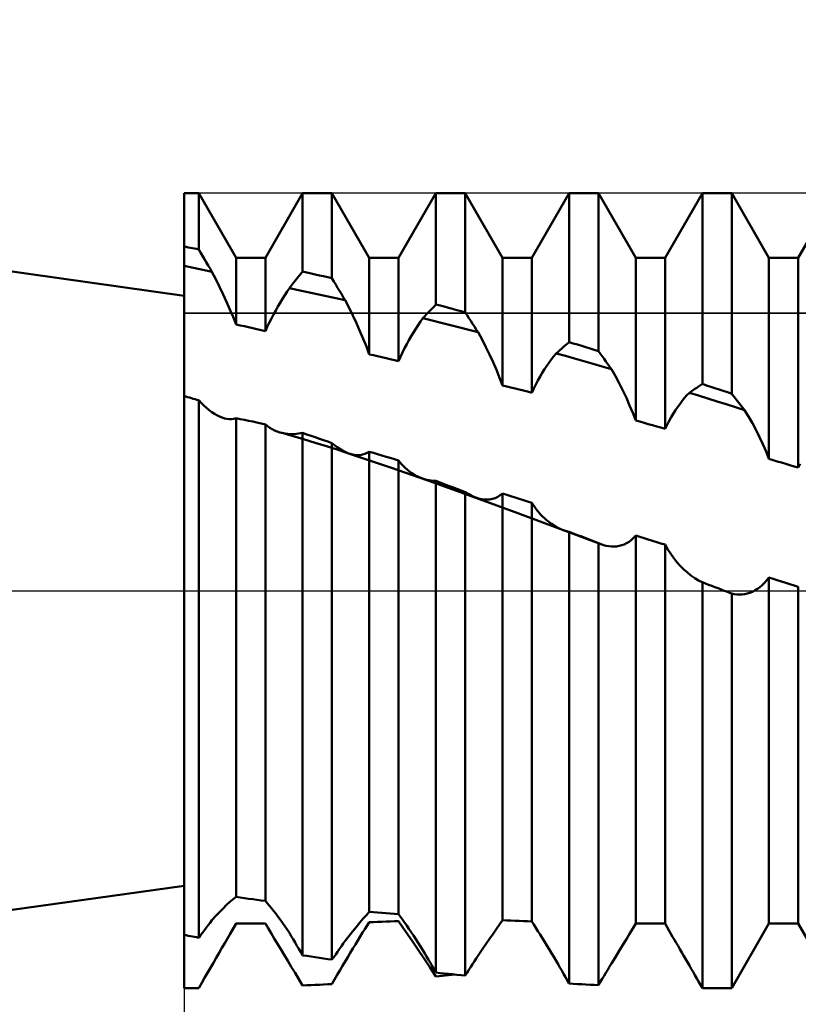
# Model space of a CAD drawing. Units: millimetres. Extents: x -26 to 147, y -37 to 53.
# Drawn here: x 44 to 48, y -2 to 3 of the extents above; entities that cross this region are included whole.
import ezdxf

# ---------------------------------------------------------------- set-up
doc = ezdxf.new("R2010")
doc.units = ezdxf.units.MM
doc.header["$LTSCALE"] = 5.35
doc.linetypes.add('LONGDASH_DASH', pattern=[0.85, 0.4, -0.2, 0.05, -0.2])
for name, color, linetype in [('1', 4, 'CONTINUOUS'), ('2', 7, 'CONTINUOUS'), ('4', 2, 'LONGDASH_DASH'), ('CUT', 1, 'CONTINUOUS'), ('NOCUT', 7, 'CONTINUOUS'), ('SK4', 2, 'LONGDASH_DASH')]:
    doc.layers.add(name, color=color, linetype=linetype)

msp = doc.modelspace()

# ---------------------------------------------------------------- linework, layer by layer
at = {"layer": '1', "color": 4, "linetype": 'CONTINUOUS', "lineweight": 50}
for p, q in [((45, 1.55), (34.6797, 3)), ((45, 2.088), (45.0771, 2.088)), ((45, -2.0879), (45, 2.088)), ((45.2729, 1.749), (45.0771, 2.088)), ((45.0771, 1.7933), (45.0771, 2.088)), ((45.4271, 1.749), (45.6229, 2.088)), ((45.6229, 2.088), (45.7771, 2.088)), ((45.6229, 1.6772), (45.6229, 2.088)), ((45.9729, 1.749), (45.7771, 2.088)), ((45.7771, 1.6413), (45.7771, 2.088)), ((46.1271, 1.749), (46.3229, 2.088)), ((46.3229, 2.088), (46.4771, 2.088)), ((46.3229, 1.5041), (46.3229, 2.088)), ((46.6729, 1.749), (46.4771, 2.088)), ((46.4771, 1.4625), (46.4771, 2.088)), ((46.8271, 1.749), (47.0229, 2.088)), ((47.0229, 2.088), (47.1771, 2.088)), ((47.0229, 1.306), (47.0229, 2.088)), ((47.3729, 1.749), (47.1771, 2.088)), ((47.1771, 1.2593), (47.1771, 2.088)), ((47.5271, 1.749), (47.7229, 2.088)), ((47.7229, 2.088), (47.8771, 2.088)), ((47.7229, 1.0861), (47.7229, 2.088)), ((48.0729, 1.749), (47.8771, 2.088)), ((47.8771, 1.0352), (47.8771, 2.088)), ((48.2271, 1.749), (48.4229, 2.088)), ((45.011, 1.8061), (45, 1.8083)), ((45.022, 1.804), (45.011, 1.8061)), ((45.0331, 1.8019), (45.022, 1.804)), ((45.0441, 1.7997), (45.0331, 1.8019)), ((45.0551, 1.7976), (45.0441, 1.7997)), ((45.0661, 1.7954), (45.0551, 1.7976)), ((45.0771, 1.7933), (45.0661, 1.7954)), ((45.0871, 1.7764), (45.0771, 1.7933)), ((45.097, 1.7596), (45.0871, 1.7764)), ((45.1069, 1.7427), (45.097, 1.7596)), ((45.1168, 1.7259), (45.1069, 1.7427)), ((45.1268, 1.709), (45.1168, 1.7259)), ((45.1367, 1.6922), (45.1268, 1.709)), ((45.2729, 1.749), (45.4271, 1.749)), ((45.2729, 1.3989), (45.2729, 1.749)), ((45.4271, 1.3639), (45.4271, 1.749)), ((45.9729, 1.749), (46.1271, 1.749)), ((45.9729, 1.2416), (45.9729, 1.749)), ((46.1271, 1.2067), (46.1271, 1.749)), ((46.6729, 1.749), (46.8271, 1.749)), ((46.6729, 1.0786), (46.6729, 1.749)), ((46.8271, 1.0404), (46.8271, 1.749)), ((47.3729, 1.749), (47.5271, 1.749)), ((47.3729, 0.8943), (47.3729, 1.749)), ((47.5271, 0.8505), (47.5271, 1.749)), ((48.0729, 1.749), (48.2271, 1.749)), ((48.0729, 0.6922), (48.0729, 1.749)), ((48.2271, 0.6467), (48.2271, 1.749)), ((45.0244, 1.701), (45, 1.7062)), ((45.0489, 1.6959), (45.0244, 1.701)), ((45.0733, 1.6907), (45.0489, 1.6959)), ((45.0977, 1.6856), (45.0733, 1.6907)), ((45.1222, 1.6805), (45.0977, 1.6856)), ((45.1466, 1.6753), (45.1222, 1.6805)), ((45.1466, 1.6754), (45.1367, 1.6922)), ((45.1668, 1.6361), (45.1466, 1.6754)), ((45.6029, 1.6525), (45.6129, 1.6648)), ((45.6129, 1.6648), (45.6229, 1.6772)), ((45.6449, 1.6721), (45.6229, 1.6772)), ((45.6669, 1.6671), (45.6449, 1.6721)), ((45.689, 1.662), (45.6669, 1.6671)), ((45.711, 1.6568), (45.689, 1.662)), ((45.7331, 1.6517), (45.711, 1.6568)), ((45.1865, 1.5965), (45.1668, 1.6361)), ((45.563, 1.6026), (45.573, 1.6151)), ((45.573, 1.6151), (45.5829, 1.6276)), ((45.5829, 1.6276), (45.5929, 1.64)), ((45.5929, 1.64), (45.6029, 1.6525)), ((45.7551, 1.6465), (45.7331, 1.6517)), ((45.7771, 1.6413), (45.7551, 1.6465)), ((45.7869, 1.6249), (45.7771, 1.6413)), ((45.7968, 1.6084), (45.7869, 1.6249)), ((45.8066, 1.592), (45.7968, 1.6084)), ((45.2055, 1.5568), (45.1865, 1.5965)), ((45.2237, 1.517), (45.2055, 1.5568)), ((45.5166, 1.5331), (45.5287, 1.5526)), ((45.5287, 1.5526), (45.5408, 1.5715)), ((45.5408, 1.5715), (45.553, 1.5901)), ((45.553, 1.5901), (45.563, 1.6026)), ((45.6018, 1.5796), (45.553, 1.59)), ((45.6507, 1.5692), (45.6018, 1.5796)), ((45.6995, 1.5587), (45.6507, 1.5692)), ((45.7483, 1.548), (45.6995, 1.5587)), ((45.8164, 1.5756), (45.8066, 1.592)), ((45.8263, 1.5592), (45.8164, 1.5756)), ((45.8362, 1.5429), (45.8263, 1.5592)), ((45.2411, 1.4774), (45.2237, 1.517)), ((45.4929, 1.4929), (45.5047, 1.5132)), ((45.5047, 1.5132), (45.5166, 1.5331)), ((45.7972, 1.5374), (45.7483, 1.548)), ((45.846, 1.5265), (45.7972, 1.5374)), ((45.846, 1.5265), (45.8362, 1.5429)), ((45.8666, 1.4864), (45.846, 1.5265)), ((46.3132, 1.4938), (46.3229, 1.5041)), ((46.3449, 1.4982), (46.3229, 1.5041)), ((45.2575, 1.438), (45.2411, 1.4774)), ((45.4587, 1.4297), (45.4699, 1.4511)), ((45.4699, 1.4511), (45.4813, 1.4722)), ((45.4813, 1.4722), (45.4929, 1.4929)), ((45.8865, 1.4458), (45.8666, 1.4864)), ((46.2648, 1.4417), (46.2745, 1.4522)), ((46.2745, 1.4522), (46.2842, 1.4627)), ((46.2842, 1.4627), (46.2939, 1.4731)), ((46.2939, 1.4731), (46.3035, 1.4835)), ((46.3035, 1.4835), (46.3132, 1.4938)), ((46.3669, 1.4923), (46.3449, 1.4982)), ((46.389, 1.4864), (46.3669, 1.4923)), ((46.411, 1.4805), (46.389, 1.4864)), ((46.4331, 1.4745), (46.411, 1.4805)), ((46.4551, 1.4685), (46.4331, 1.4745)), ((46.4771, 1.4625), (46.4551, 1.4685)), ((46.4868, 1.4475), (46.4771, 1.4625)), ((45.2729, 1.3989), (45.2575, 1.438)), ((45.2949, 1.394), (45.2729, 1.3989)), ((45.4373, 1.3861), (45.4478, 1.408)), ((45.4478, 1.408), (45.4587, 1.4297)), ((45.9057, 1.4049), (45.8865, 1.4458)), ((45.924, 1.364), (45.9057, 1.4049)), ((46.2302, 1.3954), (46.2426, 1.4136)), ((46.2426, 1.4136), (46.2551, 1.4311)), ((46.2551, 1.4311), (46.2648, 1.4417)), ((46.3034, 1.4193), (46.2551, 1.4311)), ((46.3516, 1.4073), (46.3034, 1.4193)), ((46.3998, 1.3953), (46.3516, 1.4073)), ((46.4964, 1.4326), (46.4868, 1.4475)), ((46.506, 1.4176), (46.4964, 1.4326)), ((46.5156, 1.4027), (46.506, 1.4176)), ((46.5253, 1.3879), (46.5156, 1.4027)), ((45.3169, 1.389), (45.2949, 1.394)), ((45.3389, 1.384), (45.3169, 1.389)), ((45.3609, 1.379), (45.3389, 1.384)), ((45.383, 1.374), (45.3609, 1.379)), ((45.4051, 1.3689), (45.383, 1.374)), ((45.4271, 1.3639), (45.4051, 1.3689)), ((45.4271, 1.3639), (45.4373, 1.3861)), ((45.9414, 1.323), (45.924, 1.364)), ((46.1936, 1.3372), (46.2056, 1.3572)), ((46.2056, 1.3572), (46.2178, 1.3766)), ((46.2178, 1.3766), (46.2302, 1.3954)), ((46.4481, 1.3831), (46.3998, 1.3953)), ((46.4963, 1.3707), (46.4481, 1.3831)), ((46.5445, 1.3583), (46.4963, 1.3707)), ((46.5349, 1.3731), (46.5253, 1.3879)), ((46.5445, 1.3583), (46.5349, 1.3731)), ((46.5653, 1.3196), (46.5445, 1.3583)), ((45.9577, 1.2822), (45.9414, 1.323)), ((46.1588, 1.274), (46.1701, 1.2955)), ((46.1701, 1.2955), (46.1817, 1.3166)), ((46.1817, 1.3166), (46.1936, 1.3372)), ((46.5854, 1.2802), (46.5653, 1.3196)), ((47.0035, 1.2894), (47.0132, 1.2978)), ((47.0132, 1.2978), (47.0229, 1.306)), ((47.0449, 1.2994), (47.0229, 1.306)), ((47.0669, 1.2928), (47.0449, 1.2994)), ((45.9729, 1.2416), (45.9577, 1.2822)), ((45.9949, 1.2367), (45.9729, 1.2416)), ((46.1373, 1.2295), (46.1479, 1.2519)), ((46.1479, 1.2519), (46.1588, 1.274)), ((46.6048, 1.2404), (46.5854, 1.2802)), ((46.9428, 1.2318), (46.9552, 1.2471)), ((46.9552, 1.2471), (46.9649, 1.2557)), ((47.0035, 1.2334), (46.9552, 1.2471)), ((46.9649, 1.2557), (46.9745, 1.2642)), ((46.9745, 1.2642), (46.9842, 1.2727)), ((46.9842, 1.2727), (46.9939, 1.2811)), ((46.9939, 1.2811), (47.0035, 1.2894)), ((47.089, 1.2861), (47.0669, 1.2928)), ((47.111, 1.2794), (47.089, 1.2861)), ((47.1331, 1.2727), (47.111, 1.2794)), ((47.1551, 1.266), (47.1331, 1.2727)), ((47.1771, 1.2593), (47.1551, 1.266)), ((47.1868, 1.2455), (47.1771, 1.2593)), ((47.1966, 1.2317), (47.1868, 1.2455)), ((46.0169, 1.2317), (45.9949, 1.2367)), ((46.039, 1.2267), (46.0169, 1.2317)), ((46.061, 1.2217), (46.039, 1.2267)), ((46.083, 1.2167), (46.061, 1.2217)), ((46.1051, 1.2117), (46.083, 1.2167)), ((46.1271, 1.2067), (46.1051, 1.2117)), ((46.1271, 1.2067), (46.1373, 1.2295)), ((46.6233, 1.2001), (46.6048, 1.2404)), ((46.6409, 1.1597), (46.6233, 1.2001)), ((46.9059, 1.1814), (46.9181, 1.1989)), ((46.9181, 1.1989), (46.9304, 1.2157)), ((46.9304, 1.2157), (46.9428, 1.2318)), ((47.0518, 1.2197), (47.0035, 1.2334)), ((47.1002, 1.2058), (47.0518, 1.2197)), ((47.1485, 1.1918), (47.1002, 1.2058)), ((47.1968, 1.1777), (47.1485, 1.1918)), ((47.2063, 1.218), (47.1966, 1.2317)), ((47.216, 1.2043), (47.2063, 1.218)), ((47.2257, 1.1907), (47.216, 1.2043)), ((47.2354, 1.1771), (47.2257, 1.1907)), ((46.6574, 1.1191), (46.6409, 1.1597)), ((46.8704, 1.1247), (46.882, 1.1443)), ((46.882, 1.1443), (46.8939, 1.1632)), ((46.8939, 1.1632), (46.9059, 1.1814)), ((47.2451, 1.1635), (47.1968, 1.1777)), ((47.2451, 1.1635), (47.2354, 1.1771)), ((47.2659, 1.1269), (47.2451, 1.1635)), ((46.6729, 1.0786), (46.6574, 1.1191)), ((46.8481, 1.0837), (46.8591, 1.1045)), ((46.8591, 1.1045), (46.8704, 1.1247)), ((47.2859, 1.0895), (47.2659, 1.1269)), ((47.3052, 1.0514), (47.2859, 1.0895)), ((46.6949, 1.0732), (46.6729, 1.0786)), ((46.717, 1.0678), (46.6949, 1.0732)), ((46.739, 1.0624), (46.717, 1.0678)), ((46.761, 1.0569), (46.739, 1.0624)), ((46.7831, 1.0514), (46.761, 1.0569)), ((46.8051, 1.0459), (46.7831, 1.0514)), ((46.8271, 1.0404), (46.8051, 1.0459)), ((46.8271, 1.0404), (46.8374, 1.0623)), ((46.8374, 1.0623), (46.8481, 1.0837)), ((47.3236, 1.0127), (47.3052, 1.0514)), ((47.6423, 1.0267), (47.6547, 1.04)), ((47.6547, 1.04), (47.6645, 1.0467)), ((47.7031, 1.025), (47.6547, 1.04)), ((47.6645, 1.0467), (47.6742, 1.0534)), ((47.6742, 1.0534), (47.6839, 1.0601)), ((47.6839, 1.0601), (47.6937, 1.0667)), ((47.6937, 1.0667), (47.7034, 1.0732)), ((47.7034, 1.0732), (47.7131, 1.0797)), ((47.7131, 1.0797), (47.7229, 1.0861)), ((47.7449, 1.0789), (47.7229, 1.0861)), ((47.7669, 1.0717), (47.7449, 1.0789)), ((47.789, 1.0644), (47.7669, 1.0717)), ((47.811, 1.0571), (47.789, 1.0644)), ((47.8331, 1.0499), (47.811, 1.0571)), ((47.8551, 1.0425), (47.8331, 1.0499)), ((47.8771, 1.0352), (47.8551, 1.0425)), ((47.8869, 1.0228), (47.8771, 1.0352)), ((45.0015, 1.0223), (45, 1.0228)), ((45.003, 1.0219), (45.0015, 1.0223)), ((45.0045, 1.0215), (45.003, 1.0219)), ((45.0061, 1.021), (45.0045, 1.0215)), ((45.0076, 1.0206), (45.0061, 1.021)), ((45.0091, 1.0202), (45.0076, 1.0206)), ((45.0188, 1.0173), (45.0091, 1.0202)), ((45.0285, 1.0145), (45.0188, 1.0173)), ((45.0383, 1.0116), (45.0285, 1.0145)), ((45.048, 1.0088), (45.0383, 1.0116)), ((45.0577, 1.0059), (45.048, 1.0088)), ((45.0674, 1.003), (45.0577, 1.0059)), ((45.0771, 1.0002), (45.0674, 1.003)), ((45.0907, 0.9859), (45.0771, 1.0002)), ((45.0771, -1.8229), (45.0771, 1.0002)), ((45.1044, 0.9726), (45.0907, 0.9859)), ((47.3411, 0.9735), (47.3236, 1.0127)), ((47.6056, 0.9819), (47.6177, 0.9976)), ((47.6177, 0.9976), (47.63, 1.0125)), ((47.63, 1.0125), (47.6423, 1.0267)), ((47.7515, 1.01), (47.7031, 1.025)), ((47.8, 0.9949), (47.7515, 1.01)), ((47.8484, 0.9798), (47.8, 0.9949)), ((47.8966, 1.0105), (47.8869, 1.0228)), ((47.9063, 0.9981), (47.8966, 1.0105)), ((47.916, 0.9859), (47.9063, 0.9981)), ((47.9257, 0.9736), (47.916, 0.9859)), ((45.1181, 0.9602), (45.1044, 0.9726)), ((45.1317, 0.9489), (45.1181, 0.9602)), ((45.1454, 0.9387), (45.1317, 0.9489)), ((45.1591, 0.9297), (45.1454, 0.9387)), ((47.3575, 0.934), (47.3411, 0.9735)), ((47.3729, 0.8943), (47.3575, 0.934)), ((47.5703, 0.93), (47.5818, 0.9481)), ((47.5818, 0.9481), (47.5936, 0.9654)), ((47.5936, 0.9654), (47.6056, 0.9819)), ((47.8968, 0.9646), (47.8484, 0.9798)), ((47.9452, 0.9493), (47.8968, 0.9646)), ((47.9354, 0.9614), (47.9257, 0.9736)), ((47.9452, 0.9493), (47.9354, 0.9614)), ((47.9658, 0.9152), (47.9452, 0.9493)), ((45.1726, 0.9218), (45.1591, 0.9297)), ((45.186, 0.9151), (45.1726, 0.9218)), ((45.1993, 0.9097), (45.186, 0.9151)), ((45.2124, 0.9056), (45.1993, 0.9097)), ((45.2252, 0.9028), (45.2124, 0.9056)), ((45.2377, 0.9015), (45.2252, 0.9028)), ((45.2377, 0.9015), (45.2499, 0.9016)), ((45.2499, 0.9016), (45.2616, 0.9032)), ((45.2616, 0.9032), (45.2729, 0.9062)), ((45.2949, 0.9018), (45.2729, 0.9062)), ((45.2729, -1.6086), (45.2729, 0.9062)), ((45.317, 0.8973), (45.2949, 0.9018)), ((45.3391, 0.8927), (45.317, 0.8973)), ((45.3611, 0.8881), (45.3391, 0.8927)), ((45.3831, 0.8835), (45.3611, 0.8881)), ((45.4051, 0.8788), (45.3831, 0.8835)), ((47.3949, 0.8881), (47.3729, 0.8943)), ((47.4169, 0.8818), (47.3949, 0.8881)), ((47.439, 0.8756), (47.4169, 0.8818)), ((47.5374, 0.8714), (47.548, 0.8917)), ((47.548, 0.8917), (47.559, 0.9112)), ((47.559, 0.9112), (47.5703, 0.93)), ((47.9858, 0.8801), (47.9658, 0.9152)), ((48.0051, 0.844), (47.9858, 0.8801)), ((45.4271, 0.874), (45.4051, 0.8788)), ((45.4502, 0.8562), (45.4271, 0.874)), ((45.4271, -1.6301), (45.4271, 0.874)), ((45.4754, 0.8422), (45.4502, 0.8562)), ((45.5024, 0.8318), (45.4754, 0.8422)), ((45.531, 0.8253), (45.5024, 0.8318)), ((45.5676, 0.8133), (45.5075, 0.8304)), ((45.5914, 0.8237), (45.6228, 0.8289)), ((45.6449, 0.8214), (45.6229, 0.8289)), ((45.6229, -1.9157), (45.6229, 0.8289)), ((47.461, 0.8693), (47.439, 0.8756)), ((47.4831, 0.8631), (47.461, 0.8693)), ((47.5051, 0.8568), (47.4831, 0.8631)), ((47.5271, 0.8505), (47.5051, 0.8568)), ((47.5271, 0.8505), (47.5374, 0.8714)), ((48.0235, 0.807), (48.0051, 0.844)), ((45.5607, 0.8225), (45.531, 0.8253)), ((45.5607, 0.8225), (45.5914, 0.8237)), ((45.6279, 0.7957), (45.5676, 0.8133)), ((45.6882, 0.7774), (45.6279, 0.7957)), ((45.667, 0.8139), (45.6449, 0.8214)), ((45.6891, 0.8063), (45.667, 0.8139)), ((45.7486, 0.7586), (45.6882, 0.7774)), ((45.7111, 0.7987), (45.6891, 0.8063)), ((45.7331, 0.7911), (45.7111, 0.7987)), ((45.7551, 0.7834), (45.7331, 0.7911)), ((45.7771, 0.7756), (45.7551, 0.7834)), ((48.041, 0.7693), (48.0235, 0.807)), ((45.809, 0.7393), (45.7486, 0.7586)), ((45.7909, 0.7642), (45.7771, 0.7756)), ((45.7771, -1.9384), (45.7771, 0.7756)), ((45.8046, 0.7538), (45.7909, 0.7642)), ((45.8184, 0.7445), (45.8046, 0.7538)), ((45.8693, 0.7197), (45.809, 0.7393)), ((45.8322, 0.7362), (45.8184, 0.7445)), ((45.8459, 0.7291), (45.8322, 0.7362)), ((45.8596, 0.7232), (45.8459, 0.7291)), ((45.9618, 0.7236), (45.9729, 0.7303)), ((45.9949, 0.7238), (45.9729, 0.7303)), ((45.9729, -1.6876), (45.9729, 0.7303)), ((48.0575, 0.731), (48.041, 0.7693)), ((48.0729, 0.6922), (48.0575, 0.731)), ((45.8732, 0.7185), (45.8596, 0.7232)), ((46.0902, 0.6455), (45.8693, 0.7197)), ((45.8866, 0.715), (45.8732, 0.7185)), ((45.8999, 0.7129), (45.8866, 0.715)), ((45.9129, 0.7122), (45.8999, 0.7129)), ((45.9129, 0.7122), (45.9257, 0.7128)), ((45.9257, 0.7128), (45.9382, 0.7149)), ((45.9382, 0.7149), (45.9502, 0.7185)), ((45.9502, 0.7185), (45.9618, 0.7236)), ((46.017, 0.7172), (45.9949, 0.7238)), ((46.039, 0.7107), (46.017, 0.7172)), ((46.061, 0.7041), (46.039, 0.7107)), ((46.0831, 0.6975), (46.061, 0.7041)), ((46.1051, 0.6909), (46.0831, 0.6975)), ((46.1271, 0.6842), (46.1051, 0.6909)), ((46.1422, 0.6656), (46.1271, 0.6842)), ((46.1271, -1.6998), (46.1271, 0.6842)), ((48.0949, 0.6857), (48.0729, 0.6922)), ((48.1169, 0.6793), (48.0949, 0.6857)), ((48.1389, 0.6728), (48.1169, 0.6793)), ((48.161, 0.6663), (48.1389, 0.6728)), ((46.3111, 0.5683), (46.0902, 0.6455)), ((46.1583, 0.6485), (46.1422, 0.6656)), ((46.1755, 0.6332), (46.1583, 0.6485)), ((46.1936, 0.6196), (46.1755, 0.6332)), ((48.183, 0.6598), (48.161, 0.6663)), ((48.2051, 0.6532), (48.183, 0.6598)), ((48.2271, 0.6467), (48.2051, 0.6532)), ((48.2271, 0.6467), (48.2374, 0.6665)), ((46.2124, 0.6078), (46.1936, 0.6196)), ((46.232, 0.5978), (46.2124, 0.6078)), ((46.2522, 0.5897), (46.232, 0.5978)), ((46.2637, 0.586), (46.2522, 0.5897)), ((46.2753, 0.5829), (46.2637, 0.586)), ((46.287, 0.5804), (46.2753, 0.5829)), ((46.2989, 0.5785), (46.287, 0.5804)), ((46.3108, 0.5772), (46.2989, 0.5785)), ((46.3228, 0.5766), (46.3108, 0.5772)), ((46.3449, 0.5683), (46.3229, 0.5766)), ((46.3229, -2.0063), (46.3229, 0.5766)), ((46.5321, 0.4888), (46.3111, 0.5683)), ((46.367, 0.56), (46.3449, 0.5683)), ((46.389, 0.5517), (46.367, 0.56)), ((46.411, 0.5434), (46.389, 0.5517)), ((46.4331, 0.5351), (46.411, 0.5434)), ((46.4551, 0.5267), (46.4331, 0.5351)), ((46.4771, 0.5183), (46.4551, 0.5267)), ((46.4864, 0.5122), (46.4771, 0.5183)), ((46.4771, -2.0218), (46.4771, 0.5183)), ((46.4956, 0.5066), (46.4864, 0.5122)), ((46.5049, 0.5015), (46.4956, 0.5066)), ((46.5141, 0.4968), (46.5049, 0.5015)), ((46.5234, 0.4926), (46.5141, 0.4968)), ((46.5326, 0.489), (46.5234, 0.4926)), ((46.753, 0.4076), (46.5321, 0.4888)), ((46.5476, 0.4842), (46.5326, 0.489)), ((46.5625, 0.4808), (46.5476, 0.4842)), ((46.5773, 0.4788), (46.5625, 0.4808)), ((46.5919, 0.4784), (46.5773, 0.4788)), ((46.5919, 0.4784), (46.6063, 0.4796)), ((46.6063, 0.4796), (46.6204, 0.4824)), ((46.6204, 0.4824), (46.6343, 0.4869)), ((46.6343, 0.4869), (46.6477, 0.4932)), ((46.6477, 0.4932), (46.6606, 0.5012)), ((46.6606, 0.5012), (46.6729, 0.511)), ((46.6949, 0.5038), (46.6729, 0.511)), ((46.6729, -1.7317), (46.6729, 0.511)), ((46.7169, 0.4966), (46.6949, 0.5038)), ((46.7389, 0.4895), (46.7169, 0.4966)), ((46.761, 0.4823), (46.7389, 0.4895)), ((46.783, 0.4752), (46.761, 0.4823)), ((46.8051, 0.468), (46.783, 0.4752)), ((46.8271, 0.4609), (46.8051, 0.468)), ((46.85, 0.4282), (46.8271, 0.4609)), ((46.8271, -1.7378), (46.8271, 0.4609)), ((46.8751, 0.3988), (46.85, 0.4282)), ((46.9739, 0.3255), (46.753, 0.4076)), ((46.9021, 0.373), (46.8751, 0.3988)), ((46.9306, 0.351), (46.9021, 0.373)), ((46.9605, 0.3329), (46.9306, 0.351)), ((46.9913, 0.3189), (46.9605, 0.3329)), ((47.1947, 0.2429), (46.9739, 0.3255)), ((47.0228, 0.3092), (46.9913, 0.3189)), ((47.0449, 0.3008), (47.0229, 0.3092)), ((47.0229, -2.0639), (47.0229, 0.3092)), ((47.0669, 0.2924), (47.0449, 0.3008)), ((47.089, 0.284), (47.0669, 0.2924)), ((47.111, 0.2756), (47.089, 0.284)), ((47.133, 0.2672), (47.111, 0.2756)), ((47.1551, 0.2588), (47.133, 0.2672)), ((47.1771, 0.2504), (47.1551, 0.2588)), ((47.3378, 0.2576), (47.35, 0.2668)), ((47.35, 0.2668), (47.3617, 0.2774)), ((47.3617, 0.2774), (47.3729, 0.2894)), ((47.3949, 0.2827), (47.3729, 0.2894)), ((47.3729, -1.7489), (47.3729, 0.2894)), ((47.4169, 0.2759), (47.3949, 0.2827)), ((47.439, 0.2692), (47.4169, 0.2759)), ((47.461, 0.2624), (47.439, 0.2692)), ((47.4831, 0.2556), (47.461, 0.2624)), ((47.1908, 0.2445), (47.1771, 0.2504)), ((47.1771, -2.072), (47.1771, 0.2504)), ((47.2044, 0.2396), (47.1908, 0.2445)), ((47.2181, 0.2358), (47.2044, 0.2396)), ((47.2318, 0.2332), (47.2181, 0.2358)), ((47.2455, 0.2318), (47.2318, 0.2332)), ((47.2592, 0.2315), (47.2455, 0.2318)), ((47.2592, 0.2315), (47.2727, 0.2326)), ((47.2727, 0.2326), (47.2861, 0.2349)), ((47.2861, 0.2349), (47.2994, 0.2385)), ((47.2994, 0.2385), (47.3125, 0.2435)), ((47.3125, 0.2435), (47.3253, 0.2498)), ((47.3253, 0.2498), (47.3378, 0.2576)), ((47.5051, 0.2488), (47.4831, 0.2556)), ((47.5271, 0.242), (47.5051, 0.2488)), ((47.5414, 0.2172), (47.5271, 0.242)), ((47.5271, -1.749), (47.5271, 0.242)), ((47.5567, 0.1935), (47.5414, 0.2172)), ((47.5728, 0.1711), (47.5567, 0.1935)), ((47.5896, 0.15), (47.5728, 0.1711)), ((47.6072, 0.1302), (47.5896, 0.15)), ((47.6254, 0.112), (47.6072, 0.1302)), ((47.6441, 0.0952), (47.6254, 0.112)), ((47.6633, 0.0799), (47.6441, 0.0952)), ((47.6828, 0.0663), (47.6633, 0.0799)), ((47.7027, 0.0543), (47.6828, 0.0663)), ((47.7228, 0.044), (47.7027, 0.0543)), ((48.05, 0.0416), (48.0617, 0.055)), ((48.0617, 0.055), (48.0729, 0.0698)), ((48.0949, 0.0627), (48.0729, 0.0698)), ((48.0729, -1.749), (48.0729, 0.0698)), ((48.1169, 0.0556), (48.0949, 0.0627)), ((48.1389, 0.0485), (48.1169, 0.0556)), ((47.7394, 0.0377), (47.7229, 0.044)), ((47.7229, -2.0874), (47.7229, 0.044)), ((47.7559, 0.0314), (47.7394, 0.0377)), ((47.7724, 0.0252), (47.7559, 0.0314)), ((47.7889, 0.0189), (47.7724, 0.0252)), ((47.8054, 0.0126), (47.7889, 0.0189)), ((47.8219, 0.0063), (47.8054, 0.0126)), ((47.8384, 0), (47.8219, 0.0063)), ((47.8439, -0.0021), (47.8384, 0)), ((47.9862, -0.0053), (47.9995, 0.0014)), ((47.9995, 0.0014), (48.0126, 0.0095)), ((48.0126, 0.0095), (48.0254, 0.0188)), ((48.0254, 0.0188), (48.0379, 0.0296)), ((48.0379, 0.0296), (48.05, 0.0416)), ((48.1609, 0.0413), (48.1389, 0.0485)), ((48.183, 0.0342), (48.1609, 0.0413)), ((48.205, 0.027), (48.183, 0.0342)), ((48.2271, 0.0199), (48.205, 0.027)), ((48.2271, -1.749), (48.2271, 0.0199)), ((47.8494, -0.0042), (47.8439, -0.0021)), ((47.855, -0.0063), (47.8494, -0.0042)), ((47.8605, -0.0085), (47.855, -0.0063)), ((47.8661, -0.0106), (47.8605, -0.0085)), ((47.8771, -0.0148), (47.8661, -0.0106)), ((47.8908, -0.0176), (47.8771, -0.0148)), ((47.8771, -2.088), (47.8771, -0.0148)), ((47.9045, -0.0194), (47.8908, -0.0176)), ((47.9182, -0.02), (47.9045, -0.0194)), ((47.9182, -0.02), (47.9319, -0.0194)), ((47.9319, -0.0194), (47.9456, -0.0177)), ((47.9456, -0.0177), (47.9593, -0.0148)), ((47.9593, -0.0148), (47.9728, -0.0107)), ((47.9728, -0.0107), (47.9862, -0.0053)), ((34.6797, -3), (45, -1.55)), ((45.2055, -1.6688), (45.2237, -1.6512)), ((45.2237, -1.6512), (45.2411, -1.6353)), ((45.2411, -1.6353), (45.2575, -1.621)), ((45.2575, -1.621), (45.2729, -1.6086)), ((45.2949, -1.6118), (45.2729, -1.6086)), ((45.3169, -1.615), (45.2949, -1.6118)), ((45.3389, -1.6181), (45.3169, -1.615)), ((45.3609, -1.6212), (45.3389, -1.6181)), ((45.383, -1.6242), (45.3609, -1.6212)), ((45.4051, -1.6272), (45.383, -1.6242)), ((45.4271, -1.6301), (45.4051, -1.6272)), ((45.4373, -1.6416), (45.4271, -1.6301)), ((45.4478, -1.654), (45.4373, -1.6416)), ((45.4587, -1.6672), (45.4478, -1.654)), ((45.1668, -1.709), (45.1865, -1.6881)), ((45.1865, -1.6881), (45.2055, -1.6688)), ((45.4699, -1.6812), (45.4587, -1.6672)), ((45.4813, -1.696), (45.4699, -1.6812)), ((45.4929, -1.7115), (45.4813, -1.696)), ((45.9414, -1.7229), (45.9577, -1.7044)), ((45.9577, -1.7044), (45.9729, -1.6876)), ((45.9949, -1.6894), (45.9729, -1.6876)), ((46.0169, -1.6912), (45.9949, -1.6894)), ((46.039, -1.693), (46.0169, -1.6912)), ((46.061, -1.6947), (46.039, -1.693)), ((46.083, -1.6965), (46.061, -1.6947)), ((46.1051, -1.6981), (46.083, -1.6965)), ((46.1271, -1.6998), (46.1051, -1.6981)), ((46.1373, -1.7133), (46.1271, -1.6998)), ((45.1168, -1.7707), (45.1268, -1.7576)), ((45.1268, -1.7576), (45.1367, -1.7445)), ((45.1367, -1.7445), (45.1466, -1.7314)), ((45.1466, -1.7314), (45.1668, -1.709)), ((45.2418, -1.8027), (45.2729, -1.749)), ((45.2643, -1.7636), (45.2686, -1.756)), ((45.2686, -1.756), (45.2729, -1.7486)), ((45.2982, -1.7487), (45.2729, -1.7486)), ((45.2729, -1.749), (45.2729, -1.7486)), ((45.2729, -1.749), (45.4246, -1.749)), ((45.3235, -1.7488), (45.2982, -1.7487)), ((45.3488, -1.7489), (45.3235, -1.7488)), ((45.3741, -1.749), (45.3488, -1.7489)), ((45.3994, -1.749), (45.3741, -1.749)), ((45.4246, -1.749), (45.3994, -1.749)), ((45.4246, -1.749), (45.425, -1.749)), ((45.425, -1.749), (45.4255, -1.749)), ((45.4255, -1.749), (45.4259, -1.749)), ((45.4259, -1.749), (45.4263, -1.749)), ((45.4263, -1.749), (45.4267, -1.749)), ((45.4267, -1.749), (45.4271, -1.749)), ((45.4416, -1.7738), (45.4271, -1.749)), ((45.5047, -1.7276), (45.4929, -1.7115)), ((45.5166, -1.7443), (45.5047, -1.7276)), ((45.5287, -1.7616), (45.5166, -1.7443)), ((45.9057, -1.7651), (45.924, -1.7432)), ((45.924, -1.7432), (45.9414, -1.7229)), ((45.9618, -1.759), (45.9729, -1.7415)), ((45.9729, -1.7415), (45.9949, -1.7408)), ((45.9949, -1.7408), (46.017, -1.7401)), ((46.017, -1.7401), (46.039, -1.7393)), ((46.039, -1.7393), (46.061, -1.7386)), ((46.061, -1.7386), (46.0831, -1.7378)), ((46.0831, -1.7378), (46.1051, -1.7369)), ((46.1051, -1.7369), (46.1271, -1.7361)), ((46.1498, -1.7688), (46.1271, -1.7361)), ((46.1479, -1.7277), (46.1373, -1.7133)), ((46.1588, -1.743), (46.1479, -1.7277)), ((46.1701, -1.759), (46.1588, -1.743)), ((46.6409, -1.777), (46.6574, -1.7535)), ((46.6574, -1.7535), (46.6729, -1.7317)), ((46.6949, -1.7326), (46.6729, -1.7317)), ((46.717, -1.7335), (46.6949, -1.7326)), ((46.739, -1.7344), (46.717, -1.7335)), ((46.761, -1.7353), (46.739, -1.7344)), ((46.7831, -1.7361), (46.761, -1.7353)), ((46.8051, -1.737), (46.7831, -1.7361)), ((46.8271, -1.7378), (46.8051, -1.737)), ((46.8374, -1.7538), (46.8271, -1.7378)), ((46.8481, -1.7705), (46.8374, -1.7538)), ((47.3575, -1.7747), (47.3729, -1.7488)), ((47.3829, -1.7489), (47.3729, -1.7489)), ((47.3928, -1.7489), (47.3829, -1.7489)), ((47.4028, -1.749), (47.3928, -1.7489)), ((47.4128, -1.749), (47.4028, -1.749)), ((47.4228, -1.749), (47.4128, -1.749)), ((47.4328, -1.749), (47.4228, -1.749)), ((47.4428, -1.749), (47.4328, -1.749)), ((47.4428, -1.749), (47.5271, -1.749)), ((47.5489, -1.7867), (47.5271, -1.749)), ((47.8771, -2.088), (48.0729, -1.749)), ((48.0729, -1.749), (48.2271, -1.749)), ((48.4229, -2.088), (48.2271, -1.749)), ((45.011, -1.8104), (45, -1.8083)), ((45.022, -1.8125), (45.011, -1.8104)), ((45.0771, -1.8229), (45.0871, -1.8098)), ((45.0871, -1.8098), (45.097, -1.7968)), ((45.097, -1.7968), (45.1069, -1.7837)), ((45.1069, -1.7837), (45.1168, -1.7707)), ((45.2279, -1.8269), (45.2418, -1.8027)), ((45.2418, -1.8027), (45.2465, -1.7947)), ((45.2465, -1.7947), (45.251, -1.7868)), ((45.251, -1.7868), (45.2555, -1.779)), ((45.2555, -1.779), (45.26, -1.7712)), ((45.26, -1.7712), (45.2643, -1.7636)), ((45.4569, -1.7997), (45.4416, -1.7738)), ((45.4731, -1.8268), (45.4569, -1.7997)), ((45.5408, -1.7795), (45.5287, -1.7616)), ((45.553, -1.7978), (45.5408, -1.7795)), ((45.563, -1.8146), (45.553, -1.7978)), ((45.8666, -1.8135), (45.8865, -1.7885)), ((45.8865, -1.7885), (45.9057, -1.7651)), ((45.9257, -1.8167), (45.9382, -1.7966)), ((45.9382, -1.7966), (45.9502, -1.7774)), ((45.9502, -1.7774), (45.9618, -1.759)), ((46.1747, -1.8049), (46.1498, -1.7688)), ((46.1817, -1.7758), (46.1701, -1.759)), ((46.2016, -1.844), (46.1747, -1.8049)), ((46.1936, -1.7933), (46.1817, -1.7758)), ((46.2056, -1.8114), (46.1936, -1.7933)), ((46.6048, -1.8286), (46.6233, -1.8021)), ((46.6233, -1.8021), (46.6409, -1.777)), ((46.8591, -1.7879), (46.8481, -1.7705)), ((46.8704, -1.8059), (46.8591, -1.7879)), ((46.882, -1.8245), (46.8704, -1.8059)), ((47.3236, -1.8309), (47.3411, -1.8021)), ((47.3411, -1.8021), (47.3575, -1.7747)), ((47.5578, -1.8021), (47.5489, -1.7867)), ((47.5669, -1.8178), (47.5578, -1.8021)), ((45.0331, -1.8146), (45.022, -1.8125)), ((45.0441, -1.8167), (45.0331, -1.8146)), ((45.0551, -1.8187), (45.0441, -1.8167)), ((45.0661, -1.8208), (45.0551, -1.8187)), ((45.0771, -1.8229), (45.0661, -1.8208)), ((45.1989, -1.8768), (45.2135, -1.8516)), ((45.2135, -1.8516), (45.2279, -1.8269)), ((45.49, -1.8548), (45.4731, -1.8268)), ((45.5075, -1.8839), (45.49, -1.8548)), ((45.573, -1.8314), (45.563, -1.8146)), ((45.5829, -1.8482), (45.573, -1.8314)), ((45.5929, -1.8651), (45.5829, -1.8482)), ((45.8263, -1.8683), (45.8362, -1.8541)), ((45.8362, -1.8541), (45.846, -1.8399)), ((45.846, -1.8399), (45.8666, -1.8135)), ((45.8866, -1.8805), (45.8999, -1.8587)), ((45.8999, -1.8587), (45.9129, -1.8374)), ((45.9129, -1.8374), (45.9257, -1.8167)), ((46.2302, -1.886), (46.2016, -1.844)), ((46.2178, -1.8301), (46.2056, -1.8114)), ((46.2302, -1.8492), (46.2178, -1.8301)), ((46.2426, -1.8688), (46.2302, -1.8492)), ((46.5653, -1.8858), (46.5854, -1.8566)), ((46.5854, -1.8566), (46.6048, -1.8286)), ((46.8939, -1.8437), (46.882, -1.8245)), ((46.9059, -1.8632), (46.8939, -1.8437)), ((47.2859, -1.8924), (47.3052, -1.861)), ((47.3052, -1.861), (47.3236, -1.8309)), ((47.5762, -1.8338), (47.5669, -1.8178)), ((47.5857, -1.8501), (47.5762, -1.8338)), ((47.5953, -1.8666), (47.5857, -1.8501)), ((45.1689, -1.9285), (45.184, -1.9025)), ((45.184, -1.9025), (45.1989, -1.8768)), ((45.5257, -1.9138), (45.5075, -1.8839)), ((45.5444, -1.9445), (45.5257, -1.9138)), ((45.6029, -1.8819), (45.5929, -1.8651)), ((45.6129, -1.8988), (45.6029, -1.8819)), ((45.6229, -1.9157), (45.6129, -1.8988)), ((45.7869, -1.9245), (45.7968, -1.9105)), ((45.7968, -1.9105), (45.8066, -1.8965)), ((45.8066, -1.8965), (45.8164, -1.8824)), ((45.8164, -1.8824), (45.8263, -1.8683)), ((45.8596, -1.9254), (45.8732, -1.9028)), ((45.8732, -1.9028), (45.8866, -1.8805)), ((46.2601, -1.9306), (46.2302, -1.886)), ((46.2551, -1.8889), (46.2426, -1.8688)), ((46.2648, -1.9056), (46.2551, -1.8889)), ((46.2745, -1.9224), (46.2648, -1.9056)), ((46.5445, -1.9164), (46.5653, -1.8858)), ((46.9181, -1.8832), (46.9059, -1.8632)), ((46.9304, -1.9036), (46.9181, -1.8832)), ((46.9428, -1.9242), (46.9304, -1.9036)), ((47.2659, -1.925), (47.2859, -1.8924)), ((47.605, -1.8833), (47.5953, -1.8666)), ((47.6148, -1.9002), (47.605, -1.8833)), ((47.6247, -1.9172), (47.6148, -1.9002)), ((45.1384, -1.9812), (45.1537, -1.9547)), ((45.1537, -1.9547), (45.1689, -1.9285)), ((45.5635, -1.976), (45.5444, -1.9445)), ((45.6449, -1.919), (45.6229, -1.9157)), ((45.6669, -1.9223), (45.6449, -1.919)), ((45.689, -1.9256), (45.6669, -1.9223)), ((45.711, -1.9289), (45.689, -1.9256)), ((45.7331, -1.9321), (45.711, -1.9289)), ((45.7551, -1.9353), (45.7331, -1.9321)), ((45.7771, -1.9384), (45.7551, -1.9353)), ((45.7771, -1.9384), (45.7869, -1.9245)), ((45.8322, -1.9717), (45.8459, -1.9484)), ((45.8459, -1.9484), (45.8596, -1.9254)), ((46.2911, -1.9774), (46.2601, -1.9306)), ((46.2842, -1.9391), (46.2745, -1.9224)), ((46.2939, -1.9559), (46.2842, -1.9391)), ((46.3035, -1.9727), (46.2939, -1.9559)), ((46.506, -1.9768), (46.5156, -1.9618)), ((46.5156, -1.9618), (46.5253, -1.9467)), ((46.5253, -1.9467), (46.5349, -1.9315)), ((46.5349, -1.9315), (46.5445, -1.9164)), ((46.9552, -1.9451), (46.9428, -1.9242)), ((46.9649, -1.9621), (46.9552, -1.9451)), ((46.9745, -1.9791), (46.9649, -1.9621)), ((47.2354, -1.975), (47.2451, -1.9587)), ((47.2451, -1.9587), (47.2659, -1.925)), ((47.6347, -1.9343), (47.6247, -1.9172)), ((47.6447, -1.9516), (47.6347, -1.9343)), ((47.6547, -1.969), (47.6447, -1.9516)), ((45.1077, -2.0343), (45.123, -2.0077)), ((45.123, -2.0077), (45.1384, -1.9812)), ((45.583, -2.0082), (45.5635, -1.976)), ((45.6028, -2.0409), (45.583, -2.0082)), ((45.8046, -2.0189), (45.8184, -1.9952)), ((45.8184, -1.9952), (45.8322, -1.9717)), ((46.3228, -2.0263), (46.2911, -1.9774)), ((46.3132, -1.9895), (46.3035, -1.9727)), ((46.3229, -2.0063), (46.3132, -1.9895)), ((46.3449, -2.0086), (46.3229, -2.0063)), ((46.3669, -2.0109), (46.3449, -2.0086)), ((46.389, -2.0131), (46.3669, -2.0109)), ((46.411, -2.0154), (46.389, -2.0131)), ((46.4058, -2.0182), (46.4224, -2.0165)), ((46.4331, -2.0176), (46.411, -2.0154)), ((46.4771, -2.0218), (46.4868, -2.0069)), ((46.4868, -2.0069), (46.4964, -1.9919)), ((46.4964, -1.9919), (46.506, -1.9768)), ((46.9842, -1.996), (46.9745, -1.9791)), ((46.9939, -2.013), (46.9842, -1.996)), ((47.0035, -2.0299), (46.9939, -2.013)), ((47.2063, -2.0236), (47.216, -2.0074)), ((47.216, -2.0074), (47.2257, -1.9912)), ((47.2257, -1.9912), (47.2354, -1.975)), ((47.6645, -1.9859), (47.6547, -1.969)), ((47.6742, -2.0028), (47.6645, -1.9859)), ((47.6839, -2.0198), (47.6742, -2.0028)), ((45.0771, -2.0874), (45.0924, -2.0609)), ((45.0924, -2.0609), (45.1077, -2.0343)), ((45.6228, -2.0741), (45.6028, -2.0409)), ((45.7111, -2.0701), (45.7331, -2.069)), ((45.7331, -2.069), (45.7551, -2.0679)), ((45.7551, -2.0679), (45.7771, -2.0667)), ((45.7771, -2.0667), (45.7909, -2.0428)), ((45.7909, -2.0428), (45.8046, -2.0189)), ((46.3229, -2.0262), (46.3395, -2.0247)), ((46.3395, -2.0247), (46.356, -2.0231)), ((46.356, -2.0231), (46.3726, -2.0215)), ((46.3726, -2.0215), (46.3892, -2.0198)), ((46.3892, -2.0198), (46.4058, -2.0182)), ((46.4551, -2.0197), (46.4331, -2.0176)), ((46.4771, -2.0218), (46.4551, -2.0197)), ((47.0132, -2.0469), (47.0035, -2.0299)), ((47.0229, -2.0639), (47.0132, -2.0469)), ((47.0449, -2.0651), (47.0229, -2.0639)), ((47.0669, -2.0664), (47.0449, -2.0651)), ((47.089, -2.0676), (47.0669, -2.0664)), ((47.111, -2.0687), (47.089, -2.0676)), ((47.1331, -2.0699), (47.111, -2.0687)), ((47.1771, -2.072), (47.1868, -2.0559)), ((47.1868, -2.0559), (47.1966, -2.0398)), ((47.1966, -2.0398), (47.2063, -2.0236)), ((47.6937, -2.0367), (47.6839, -2.0198)), ((47.7034, -2.0536), (47.6937, -2.0367)), ((47.7131, -2.0705), (47.7034, -2.0536)), ((45.0015, -2.0864), (45, -2.0862)), ((45, -2.0879), (45.0015, -2.0879)), ((45.003, -2.0867), (45.0015, -2.0864)), ((45.0015, -2.0879), (45.003, -2.0878)), ((45.0045, -2.087), (45.003, -2.0867)), ((45.003, -2.0878), (45.0045, -2.0878)), ((45.0061, -2.0873), (45.0045, -2.087)), ((45.0045, -2.0878), (45.0061, -2.0878)), ((45.0076, -2.0875), (45.0061, -2.0873)), ((45.0061, -2.0878), (45.0076, -2.0878)), ((45.0091, -2.0878), (45.0076, -2.0875)), ((45.0076, -2.0878), (45.0091, -2.0878)), ((45.0091, -2.0878), (45.0188, -2.0878)), ((45.0188, -2.0878), (45.0285, -2.0877)), ((45.0285, -2.0877), (45.0383, -2.0877)), ((45.0383, -2.0877), (45.048, -2.0876)), ((45.048, -2.0876), (45.0577, -2.0875)), ((45.0577, -2.0875), (45.0674, -2.0875)), ((45.0674, -2.0875), (45.0771, -2.0874)), ((45.6229, -2.0741), (45.6449, -2.0732)), ((45.6449, -2.0732), (45.667, -2.0722)), ((45.667, -2.0722), (45.6891, -2.0712)), ((45.6891, -2.0712), (45.7111, -2.0701)), ((47.1551, -2.071), (47.1331, -2.0699)), ((47.1771, -2.072), (47.1551, -2.071)), ((47.7229, -2.0874), (47.7131, -2.0705)), ((47.7442, -2.0876), (47.7229, -2.0874)), ((47.7655, -2.0877), (47.7442, -2.0876)), ((47.7868, -2.0879), (47.7655, -2.0877)), ((47.8081, -2.0879), (47.7868, -2.0879)), ((47.8294, -2.088), (47.8081, -2.0879)), ((47.8507, -2.088), (47.8294, -2.088)), ((47.8507, -2.088), (47.8771, -2.088))]:
    msp.add_line(p, q, dxfattribs=at)
at = {"layer": '2', "color": 7, "linetype": 'CONTINUOUS', "lineweight": 25}
msp.add_line((45, -1.3), (45, -14), dxfattribs=at)
at = {"layer": '4', "color": 2, "linetype": 'LONGDASH_DASH', "lineweight": 25}
msp.add_line((27, 0), (70, 0), dxfattribs=at)
at = {"layer": 'CUT', "color": 1, "linetype": 'CONTINUOUS', "lineweight": 25}
for p, q in [((67.9, 2.088), (45, 2.088)), ((45, 2.088), (45, 1.459)), ((45, 1.459), (69.8927, 1.459))]:
    msp.add_line(p, q, dxfattribs=at)
at = {"layer": 'NOCUT', "color": 7, "linetype": 'CONTINUOUS', "lineweight": 25}
for p, q in [((45, 1.55), (34.6797, 3)), ((45, 1.459), (45, 1.55)), ((69.8927, 1.459), (45, 1.459)), ((34.6797, 0), (70, 0))]:
    msp.add_line(p, q, dxfattribs=at)
at = {"layer": 'SK4', "color": 2, "linetype": 'LONGDASH_DASH', "lineweight": 25}
msp.add_line((-5, 0), (75, 0), dxfattribs=at)

doc.saveas('drawing.dxf')
